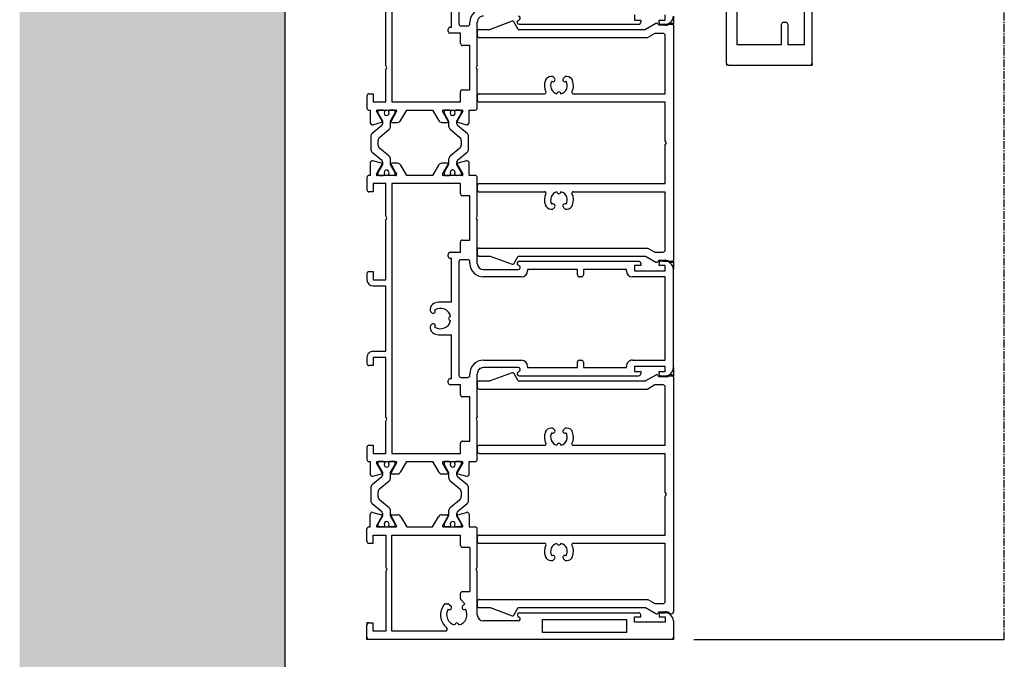
# Model space of a CAD drawing. Units: millimetres. Extents: x -3528 to 9097392, y 14550 to 35850.
# Drawn here: x 997 to 1238, y 15278 to 15435 of the extents above; entities that cross this region are included whole.
import ezdxf

# ---------------------------------------------------------------- set-up
doc = ezdxf.new("R2010")
doc.units = ezdxf.units.MM
doc.linetypes.add('MITTE2', pattern=[28.575, 19.05, -3.175, 3.175, -3.175])
doc.layers.add('SL_Bauanschluss', color=254, linetype='Continuous')
doc.layers.add('SL_cero', color=252, linetype='Continuous')
doc.layers.add('SL_Konstruktionslinie', color=173, linetype='Continuous', plot=False)

# ---------------------------------------------------------------- blocks, each defined once
blk = doc.blocks.new('5-210-05-x')
for p, q in [((-28.75, 0), (28.75, 0)), ((-28.75, -2), (-28.75, -3.5)), ((-12, -2), (-26.25, -2)), ((-12, -24.55), (-12, -2)), ((-10, -47.5), (-10, -2)), ((-0.52, -2), (-10, -2)), ((0, -1.7), (-0.52, -2)), ((0.52, -2), (0, -1.7)), ((10, -2), (0.52, -2)), ((10, -47.5), (10, -2)), ((12, -24.55), (12, -2)), ((26.25, -2), (12, -2)), ((28.75, -3.5), (28.75, -2)), ((-29.18, -4.33), (-27.75, -6.81)), ((-28.75, -3.5), (-29, -3.64)), ((-26.75, -2.5), (-26.75, -4.54)), ((-26.75, -4.54), (-25.75, -6.27)), ((25.75, -6.27), (26.75, -4.54)), ((26.75, -4.54), (26.75, -2.5)), ((27.75, -6.81), (29.18, -4.33)), ((29, -3.64), (28.75, -3.5)), ((-27.75, -38), (-27.75, -6.81)), ((-25.75, -47.5), (-25.75, -6.27)), ((25.75, -47.5), (25.75, -6.27)), ((27.75, -38), (27.75, -6.81)), ((-16.2, -26.07), (-16.2, -26.51)), ((-16.2, -26.51), (-15.8, -26.9)), ((15.8, -26.9), (16.2, -26.51)), ((16.2, -26.51), (16.2, -26.07)), ((-15.8, -29.1), (-16.2, -29.49)), ((-16.2, -29.49), (-16.2, -29.93)), ((16.2, -29.49), (15.8, -29.1)), ((16.2, -29.93), (16.2, -29.49)), ((-12, -47.5), (-12, -31.45)), ((12, -47.5), (12, -31.45)), ((-27.75, -38), (-29.6, -39.07)), ((29.6, -39.07), (27.75, -38)), ((-29.73, -39.43), (-27.75, -44.88)), ((27.75, -44.88), (29.73, -39.43)), ((-27.75, -47.5), (-27.75, -44.88)), ((27.75, -47.5), (27.75, -44.88)), ((-27.25, -48), (-26.25, -48)), ((-11.5, -48), (-10.5, -48)), ((10.5, -48), (11.5, -48)), ((26.25, -48), (27.25, -48))]:
    blk.add_line(p, q)
for centre, radius, start, end in [((-28.75, -0.5), 0.5, 90, 216.8699), ((28.75, -0.5), 0.5, 323.1301, 90), ((-30.75, -2), 2, 0, 36.8699), ((-26.25, -2.5), 0.5, 90, 180), ((26.25, -2.5), 0.5, 0, 90), ((30.75, -2), 2, 143.1301, 180), ((-28.75, -4.08), 0.5, 120, 210), ((28.75, -4.08), 0.5, 330, 60), ((-14.7, -26.07), 1.5, 109.9661, 180), ((-15.45, -26.55), 0.5, 225, 37.9953), ((-14, -28), 3.55, 63.7966, 109.9661), ((-14, -28), 2.05, 14.0095, 120.9905), ((-12.3, -24.55), 0.3, 243.7966, 0), ((12.3, -24.55), 0.3, 180, 296.2034), ((14, -28), 2.05, 59.0095, 165.9905), ((14, -28), 3.55, 70.0339, 116.2034), ((15.45, -26.55), 0.5, 142.0047, 315), ((14.7, -26.07), 1.5, 0, 70.0339), ((-14, -28), 2.05, 239.0095, 345.9905), ((-11.95, -28), 0.5, 97.0047, 262.9953), ((11.95, -28), 0.5, 277.0047, 82.9953), ((14, -28), 2.05, 194.0095, 300.9905), ((-14.7, -29.93), 1.5, 180, 250.0339), ((-15.45, -29.45), 0.5, 322.0047, 135), ((-14, -28), 3.55, 250.0339, 296.2034), ((-12.3, -31.45), 0.3, 0, 116.2034), ((12.3, -31.45), 0.3, 63.7966, 180), ((14, -28), 3.55, 243.7966, 289.9661), ((15.45, -29.45), 0.5, 45, 217.9953), ((14.7, -29.93), 1.5, 289.9661, 0), ((-29.45, -39.33), 0.3, 120, 200), ((29.45, -39.33), 0.3, 340, 60), ((-27.25, -47.5), 0.5, 180, 270), ((-26.25, -47.5), 0.5, 270, 0), ((-11.5, -47.5), 0.5, 180, 270), ((-10.5, -47.5), 0.5, 270, 0), ((10.5, -47.5), 0.5, 180, 270), ((11.5, -47.5), 0.5, 270, 0), ((26.25, -47.5), 0.5, 180, 270), ((27.25, -47.5), 0.5, 270, 0)]:
    blk.add_arc(centre, radius, start, end)
blk = doc.blocks.new('5-220-09-x')
for p, q in [((-26, 20.5), (-26, 18.9)), ((-22.5, 21), (-25.5, 21)), ((-22, 19), (-22, 20.5)), ((22, 20.5), (22, 19)), ((25.5, 21), (22.5, 21)), ((26, 20.5), (26, 18.9)), ((-27, 18.9), (-26, 18.9)), ((-27, 18.9), (-27, 17.6)), ((-26.88, 16.91), (-24, 9)), ((-22.5, 18.5), (-23.19, 18.5)), ((23.19, 18.5), (22.5, 18.5)), ((26.88, 16.91), (24, 9)), ((27, 18.9), (26, 18.9)), ((27, 17.6), (27, 18.9)), ((-24.6, 16.49), (-21.5, 7.98)), ((21.5, 7.98), (24.6, 16.49)), ((-24, 2), (-24, 9)), ((-21.5, 7.98), (-21.5, 4)), ((21.5, 4), (21.5, 7.98)), ((24, 9), (24, 2)), ((21.5, 4), (-21.5, 4)), ((-22, 0), (-18.02, 0)), ((-17.5, 0.3), (-18.02, 0)), ((-16.98, 0), (-17.5, 0.3)), ((-16.98, 0), (-12, 0)), ((-11, 1), (-11, 1.5)), ((11, 1.5), (-11, 1.5)), ((11, 1), (11, 1.5)), ((12, 0), (16.98, 0)), ((17.5, 0.3), (16.98, 0)), ((18.02, 0), (17.5, 0.3)), ((18.02, 0), (22, 0))]:
    blk.add_line(p, q)
for centre, radius, start, end in [((-25.5, 20.5), 0.5, 90, 180), ((-22.5, 20.5), 0.5, 0, 90), ((22.5, 20.5), 0.5, 90, 180), ((25.5, 20.5), 0.5, 0, 90), ((-25, 17.6), 2, 180, 200), ((-23.19, 17), 1.5, 90, 200), ((-22.5, 19), 0.5, 270, 0), ((22.5, 19), 0.5, 180, 270), ((23.19, 17), 1.5, 340, 90), ((25, 17.6), 2, 340, 0), ((-22, 2), 2, 180, 270), ((-12, 1), 1, 270, 0), ((12, 1), 1, 180, 270), ((22, 2), 2, 270, 0)]:
    blk.add_arc(centre, radius, start, end)
blk = doc.blocks.new('Cero_220_Glas_36mm')
for p, q in [((-19, 60), (-19, 1)), ((-11, 1), (-11, 60)), ((9, 60), (9, 1)), ((17, 1), (17, 60)), ((9, 11), (-11, 11)), ((9, 4), (-11, 4)), ((-11, 4), (9, 4)), ((-18, 0), (-19, 1)), ((-18, 0), (-12, 0)), ((-12, 0), (-11, 1)), ((-11, 1), (9, 1)), ((9, 1), (10, 0)), ((10, 0), (16, 0)), ((17, 1), (16, 0))]:
    blk.add_line(p, q)
blk = doc.blocks.new('25-0-1005-x_4-0')
for p, q in [((-1.79, -0.37), (-3.48, 0.41)), ((-2.94, 2.12), (1.2, 1.39)), ((2, 0), (0, 0)), ((0, 0), (0, -2.5)), ((1.2, 1.39), (2, 0)), ((-1.5, -3.44), (-1.5, -0.83)), ((-3.18, -3.74), (-2.09, -3.93)), ((0.75, -4.6), (-2.22, -10.45)), ((0, -2.5), (0.8, -2.5)), ((0.8, -2.5), (0.8, -4.39)), ((-2.19, -5.72), (-3.6, -5.06)), ((-3.32, -9.97), (-1.93, -6.35))]:
    blk.add_line(p, q)
for centre, radius, start, end in [((-3.1, 1.23), 0.9, 80, 245), ((-2, -0.83), 0.5, 0, 65), ((-3.3, -4.43), 0.7, 80, 245), ((-2, -3.44), 0.5, 260, 0), ((0.3, -4.39), 0.5, 334.3783, 0), ((-2.4, -6.17), 0.5, 339.0656, 65), ((-2.76, -10.19), 0.6, 159.0656, 334.3783)]:
    blk.add_arc(centre, radius, start, end)
blk = doc.blocks.new('5-220-10-x')
for p, q in [((-17, 0), (-24, 0)), ((17, 0), (24, 0)), ((-26, -21.79), (-26, -2)), ((-22.42, -2), (-24, -6.35)), ((-19.3, -2), (-22.42, -2)), ((-19.3, -9.5), (-19.3, -2)), ((-17.3, -9.5), (-17.3, -2)), ((-17.3, -2), (-16, -2)), ((-16, -2), (-16, -3.5)), ((-15, -3), (-15, -2)), ((15, -3), (15, -2)), ((17.3, -2), (16, -2)), ((16, -2), (16, -3.5)), ((17.3, -9.5), (17.3, -2)), ((19.3, -2), (22.42, -2)), ((19.3, -9.5), (19.3, -2)), ((22.42, -2), (24, -6.35)), ((26, -2), (26, -21.79)), ((-16, -3.5), (-15.5, -3.5)), ((16, -3.5), (15.5, -3.5)), ((-24, -6.35), (-24, -13)), ((24, -6.35), (24, -13)), ((-16, -9.5), (-17.3, -9.5)), ((-15.5, -8), (-16, -8)), ((-16, -8), (-16, -9.5)), ((-15, -16), (-15, -8.5)), ((15, -8.5), (15, -16)), ((15.5, -8), (16, -8)), ((16, -8), (16, -9.5)), ((16, -9.5), (17.3, -9.5)), ((-17, -11.5), (-17.3, -11.5)), ((-17, -11.5), (-17, -15.5)), ((17, -11.5), (17.3, -11.5)), ((17, -15.5), (17, -11.5)), ((-24, -13), (-22.5, -13)), ((-22, -13.5), (-22, -14.5)), ((22, -13.5), (22, -14.5)), ((24, -13), (22.5, -13)), ((-24, -15), (-24, -24)), ((-22.5, -15), (-24, -15)), ((-10.5, -16), (-15, -16)), ((-10, -17), (-10, -16.5)), ((10, -17), (10, -16.5)), ((10.5, -16), (15, -16)), ((22.5, -15), (24, -15)), ((24, -15), (24, -24)), ((-19, -17.5), (-19, -24)), ((-17, -19.2), (-17, -23.8)), ((-16.7, -19.03), (-14.61, -20.23)), ((-13.99, -20.28), (-12.39, -17.5)), ((-11.8, -17.93), (-13.01, -19.66)), ((-12.39, -17.5), (-10.98, -17.5)), ((-11.67, -20.35), (-10.53, -18.73)), ((-10.98, -17.5), (-10.5, -17.5)), ((-10.5, -17.5), (-10.98, -17.5)), ((10.5, -17.5), (-10.5, -17.5)), ((-9.71, -18.3), (-5.55, -18.3)), ((-2.75, -18.3), (2.75, -18.3)), ((5.55, -18.3), (9.71, -18.3)), ((10.98, -17.5), (10.5, -17.5)), ((10.98, -17.5), (10.5, -17.5)), ((10.53, -18.73), (11.67, -20.35)), ((12.39, -17.5), (10.98, -17.5)), ((13.01, -19.66), (11.8, -17.93)), ((13.99, -20.28), (12.39, -17.5)), ((16.7, -19.03), (14.61, -20.23)), ((17, -23.8), (17, -19.2)), ((19, -17.5), (19, -24)), ((-17, -19.68), (-17, -20.68)), ((-17, -19.68), (-17, -20.68)), ((-17, -20.68), (-17, -22.33)), ((-16.25, -19.38), (-16.7, -19.38)), ((-16.54, -20.98), (-16.7, -20.98)), ((-14.65, -20.3), (-16.25, -19.38)), ((-14.49, -20.3), (-14.65, -20.3)), ((-14.61, -20.23), (-14.49, -20.3)), ((-14.24, -20.3), (-14.49, -20.3)), ((-4.55, -19.3), (-4.55, -23.7)), ((-3.75, -23.7), (-3.75, -19.3)), ((3.75, -19.3), (3.75, -23.7)), ((4.55, -23.7), (4.55, -19.3)), ((13.99, -20.28), (13.99, -20.28)), ((14.49, -20.3), (14.24, -20.3)), ((14.61, -20.23), (14.49, -20.3)), ((14.65, -20.3), (14.49, -20.3)), ((16.25, -19.38), (14.65, -20.3)), ((16.7, -19.38), (16.25, -19.38)), ((16.7, -20.98), (16.54, -20.98)), ((17, -20.68), (17, -19.68)), ((17, -20.68), (17, -19.68)), ((-26.15, -22.15), (-29.85, -25.85)), ((-24, -24), (-19, -24)), ((-17, -22.33), (-17, -23.33)), ((-17, -22.33), (-17, -23.33)), ((-16.7, -22.02), (-16.54, -22.02)), ((-14.61, -22.77), (-16.7, -23.97)), ((-16.7, -23.62), (-16.25, -23.62)), ((-16.25, -23.62), (-14.65, -22.7)), ((-14.65, -22.7), (-14.49, -22.7)), ((-14.49, -22.7), (-14.61, -22.77)), ((-14.49, -22.7), (-14.24, -22.7)), ((-12.82, -24.75), (-13.99, -22.72)), ((-13.01, -23.34), (-11.8, -25.07)), ((-10.53, -24.27), (-11.67, -22.65)), ((11.67, -22.65), (10.53, -24.27)), ((11.8, -25.07), (13.01, -23.34)), ((12.82, -24.75), (13.99, -22.72)), ((13.99, -22.72), (13.99, -22.72)), ((14.24, -22.7), (14.49, -22.7)), ((14.49, -22.7), (14.61, -22.77)), ((14.49, -22.7), (14.65, -22.7)), ((14.61, -22.77), (16.7, -23.97)), ((14.65, -22.7), (16.25, -23.62)), ((16.25, -23.62), (16.7, -23.62)), ((16.54, -22.02), (16.7, -22.02)), ((17, -23.33), (17, -22.33)), ((17, -23.33), (17, -22.33)), ((24, -24), (19, -24)), ((26.15, -22.15), (29.85, -25.85)), ((-67, -26.5), (-67, -46.5)), ((-66.5, -26), (-30.21, -26)), ((-17.5, -26), (-26, -26)), ((-17, -25.5), (-13.25, -25.5)), ((-10.98, -25.5), (10.98, -25.5)), ((-5.55, -24.7), (-9.71, -24.7)), ((2.75, -24.7), (-2.75, -24.7)), ((9.71, -24.7), (5.55, -24.7)), ((17, -25.5), (13.25, -25.5)), ((17.5, -26), (26, -26)), ((66.5, -26), (30.21, -26)), ((67, -26.5), (67, -46.5)), ((-62, -39.5), (-62, -28.5)), ((-44.95, -28.5), (-62, -28.5)), ((-29, -28.5), (-41.05, -28.5)), ((-29, -28.5), (-29, -45)), ((-27, -27), (-27, -32)), ((27, -27), (27, -32)), ((29, -28.5), (41.05, -28.5)), ((29, -45), (29, -28.5)), ((44.95, -28.5), (62, -28.5)), ((62, -39.5), (62, -28.5)), ((-26, -32), (-27, -32)), ((-27, -33), (-27, -42.62)), ((26, -32), (27, -32)), ((27, -33), (27, -42.62)), ((-62, -39.5), (-57, -39.5)), ((-56.5, -40), (-56.5, -40.5)), ((56.5, -40), (56.5, -40.5)), ((62, -39.5), (57, -39.5)), ((-62, -45), (-62, -41)), ((-57, -41), (-62, -41)), ((-47.91, -42), (-49.5, -42)), ((-49.5, -43), (-48.5, -43)), ((-48.5, -45), (-48.5, -43)), ((-36.5, -42), (-38.09, -42)), ((-37.5, -45), (-37.5, -43)), ((-37.5, -43), (-36.5, -43)), ((-27, -42.62), (-27.4, -44.91)), ((27, -42.62), (27.4, -44.91)), ((36.5, -42), (38.09, -42)), ((37.5, -43), (36.5, -43)), ((37.5, -45), (37.5, -43)), ((47.91, -42), (49.5, -42)), ((49.5, -43), (48.5, -43)), ((48.5, -45), (48.5, -43)), ((57, -41), (62, -41)), ((62, -45), (62, -41)), ((-48.5, -45), (-62, -45)), ((-47, -45), (-47, -44)), ((-47, -44), (-46.44, -44)), ((-39, -45), (-47, -45)), ((-39.56, -44), (-39, -44)), ((-39, -45), (-39, -44)), ((-29, -45), (-37.5, -45)), ((-26.74, -45.47), (-26, -45.2)), ((-26, -46.13), (-26, -45.2)), ((26, -46.13), (26, -45.2)), ((26.74, -45.47), (26, -45.2)), ((29, -45), (37.5, -45)), ((39.56, -44), (39, -44)), ((39, -45), (39, -44)), ((39, -45), (47, -45)), ((47, -44), (46.44, -44)), ((47, -45), (47, -44)), ((48.5, -45), (62, -45)), ((-66.5, -47), (-26.79, -47)), ((-26, -46.13), (-26.36, -46.75)), ((26, -46.13), (26.36, -46.75)), ((66.5, -47), (26.79, -47))]:
    blk.add_line(p, q)
for centre, radius, start, end in [((-24, -2), 2, 90, 180), ((-17, -2), 2, 0, 90), ((17, -2), 2, 90, 180), ((24, -2), 2, 0, 90), ((-15.5, -3), 0.5, 270, 0), ((15.5, -3), 0.5, 180, 270), ((-17.3, -9.5), 2, 180, 270), ((-15.5, -8.5), 0.5, 0, 90), ((15.5, -8.5), 0.5, 90, 180), ((17.3, -9.5), 2, 270, 0), ((-22.5, -13.5), 0.5, 0, 90), ((22.5, -13.5), 0.5, 90, 180), ((-22.5, -14.5), 0.5, 270, 0), ((-17, -17.5), 2, 90, 180), ((-10.5, -16.5), 0.5, 0, 90), ((10.5, -16.5), 0.5, 90, 180), ((17, -17.5), 2, 0, 90), ((22.5, -14.5), 0.5, 180, 270), ((-16.8, -19.2), 0.2, 60, 180), ((-10.98, -18.5), 1, 90, 145), ((-9.71, -19.3), 1, 90, 145), ((-10.5, -17), 0.5, 270, 0), ((-5.55, -19.3), 1, 0, 90), ((-2.75, -19.3), 1, 90, 180), ((2.75, -19.3), 1, 0, 90), ((5.55, -19.3), 1, 90, 180), ((9.71, -19.3), 1, 35, 90), ((10.5, -17), 0.5, 180, 270), ((10.98, -18.5), 1, 35, 90), ((16.8, -19.2), 0.2, 0, 120), ((-16.7, -19.68), 0.3, 90, 180), ((-16.7, -20.68), 0.3, 180, 270), ((-16.25, -21.5), 0.6, 63.6271, 118.955), ((-16.25, -21.5), 0.6, 241.045, 63.6271), ((-14.24, -18.8), 1.5, 270, 279.5936), ((-14.24, -18.8), 1.5, 279.5936, 325), ((-10.03, -21.5), 2, 145, 215), ((10.03, -21.5), 2, 325, 35), ((14.24, -18.8), 1.5, 215, 260.4064), ((14.24, -18.8), 1.5, 260.4064, 270), ((16.25, -21.5), 0.6, 61.045, 243.6271), ((16.7, -19.68), 0.3, 0, 90), ((16.7, -20.68), 0.3, 270, 0), ((-26.5, -21.79), 0.5, 315, 0), ((-16.7, -22.33), 0.3, 90, 180), ((-16.7, -23.33), 0.3, 180, 270), ((-16.8, -23.8), 0.2, 180, 300), ((-14.24, -24.2), 1.5, 80.4064, 90), ((-14.24, -24.2), 1.5, 35, 80.4064), ((-5.55, -23.7), 1, 270, 0), ((-2.75, -23.7), 1, 180, 270), ((2.75, -23.7), 1, 270, 0), ((5.55, -23.7), 1, 180, 270), ((14.24, -24.2), 1.5, 99.5936, 145), ((14.24, -24.2), 1.5, 90, 99.5936), ((16.25, -21.5), 0.6, 243.6271, 298.955), ((16.7, -22.33), 0.3, 0, 90), ((16.7, -23.33), 0.3, 270, 0), ((16.8, -23.8), 0.2, 240, 0), ((26.5, -21.79), 0.5, 180, 225), ((-66.5, -26.5), 0.5, 90, 180), ((-30.21, -25.5), 0.5, 270, 315), ((-26, -27), 1, 90, 180), ((-17.5, -25.5), 0.5, 270, 0), ((-13.25, -25), 0.5, 270, 30), ((-10.98, -24.5), 1, 215, 270), ((-9.71, -23.7), 1, 215, 270), ((9.71, -23.7), 1, 270, 325), ((10.98, -24.5), 1, 270, 325), ((13.25, -25), 0.5, 150, 270), ((17.5, -25.5), 0.5, 180, 270), ((26, -27), 1, 0, 90), ((30.21, -25.5), 0.5, 225, 270), ((66.5, -26.5), 0.5, 0, 90), ((-43, -36), 7.75, 75.4074, 104.5926), ((43, -36), 7.75, 75.4074, 104.5926), ((-27, -32), 1, 270, 0), ((27, -32), 1, 180, 270), ((-57, -40), 0.5, 0, 90), ((-57, -40.5), 0.5, 270, 0), ((57, -40), 0.5, 90, 180), ((57, -40.5), 0.5, 180, 270), ((-49.5, -42.5), 0.5, 90, 270), ((-43, -36), 7.75, 230.732, 245.38), ((-46.44, -43.5), 0.5, 270, 65.38), ((-39.56, -43.5), 0.5, 114.62, 270), ((-43, -36), 7.75, 294.62, 309.268), ((-36.5, -42.5), 0.5, 270, 90), ((36.5, -42.5), 0.5, 90, 270), ((43, -36), 7.75, 230.732, 245.38), ((39.56, -43.5), 0.5, 270, 65.38), ((46.44, -43.5), 0.5, 114.62, 270), ((43, -36), 7.75, 294.62, 309.268), ((49.5, -42.5), 0.5, 270, 90), ((-26.91, -45), 0.5, 170, 290), ((26.91, -45), 0.5, 250, 10), ((-66.5, -46.5), 0.5, 180, 270), ((-26.79, -46.5), 0.5, 270, 330), ((26.79, -46.5), 0.5, 210, 270), ((66.5, -46.5), 0.5, 270, 0)]:
    blk.add_arc(centre, radius, start, end)
at = {"layer": 'SL_Konstruktionslinie'}
for p, q in [((-24, 0), (-26, 0)), ((-26, 0), (-26, -2)), ((-26, 0), (26, 0)), ((24, 0), (26, 0)), ((26, 0), (26, -2)), ((-66.5, -26), (-67, -26)), ((-67, -26.5), (-67, -26)), ((66.5, -26), (67, -26)), ((67, -26.5), (67, -26)), ((-67, -46.5), (-67, -47)), ((-66.5, -47), (-67, -47)), ((66.5, -47), (67, -47)), ((67, -46.5), (67, -47))]:
    blk.add_line(p, q, dxfattribs=at)
blk = doc.blocks.new('SL Cero_220_Schiebeflg_1-2-3_spuren_tasche_mit_griff_i_a_rahmen')
for centre, radius, start, end in [((12.48, 12.21), 7.66, 49.0686, 89.8463), ((8.04, 34.29), 27.94, 279.182, 289.7859), ((8.04, -36.29), 27.94, 70.2141, 80.818), ((12.48, -12.21), 7.66, 270.1537, 310.9314)]:
    blk.add_arc(centre, radius, start, end)
for name, p, rotation in [('5-220-10-x', (-17.5, 0), 90), ('Cero_220_Glas_36mm', (16.5, -1), 270), ('25-0-1005-x_4-0', (29.5, -22), 270.0000000000016)]:
    blk.add_blockref(name, p, dxfattribs=dict(rotation=rotation))
at = {"xscale": -1}
for name, p, rotation in [('5-220-09-x', (8.5, 0), 270), ('25-0-1005-x_4-0', (29.5, 22), 269.9999999999994)]:
    blk.add_blockref(name, p, dxfattribs=dict(at, rotation=rotation))
blk = doc.blocks.new('5-220-03-x')
for p, q in [((176.5, 75), (152.5, 75)), ((238.5, 75), (242.5, 75)), ((91.5, 73), (90.2, 73)), ((91.5, 71.5), (91.5, 73)), ((92.5, 72), (92.5, 73)), ((150.5, 73), (150.5, 72)), ((152.8, 73), (151.5, 73)), ((151.5, 73), (151.5, 71.5)), ((152.8, 65.5), (152.8, 73)), ((174.7, 73), (154.3, 73)), ((154.3, 73), (154.3, 65)), ((174.7, 65), (174.7, 73)), ((177.5, 73), (176.2, 73)), ((176.2, 73), (176.2, 65.5)), ((177.5, 71.5), (177.5, 73)), ((178.5, 72), (178.5, 73)), ((236.5, 72), (236.5, 73)), ((237.5, 73), (238.8, 73)), ((237.5, 71.5), (237.5, 73)), ((238.8, 73), (238.8, 65.5)), ((243, 74.5), (243, 0.5)), ((92, 71.5), (91.5, 71.5)), ((151.5, 71.5), (151, 71.5)), ((178, 71.5), (177.5, 71.5)), ((237, 71.5), (237.5, 71.5)), ((90.2, 65.5), (91.5, 65.5)), ((91.5, 65.5), (91.5, 67)), ((91.5, 67), (92, 67)), ((92.5, 37.27), (92.5, 66.5)), ((150.5, 37.27), (150.5, 66.5)), ((151, 67), (151.5, 67)), ((151.5, 67), (151.5, 65.5)), ((151.5, 65.5), (152.8, 65.5)), ((176.2, 65.5), (177.5, 65.5)), ((177.5, 65.5), (177.5, 67)), ((177.5, 67), (178, 67)), ((178.5, 37.27), (178.5, 66.5)), ((236.5, 37.3), (236.5, 66.5)), ((237.5, 67), (237, 67)), ((237.5, 65.5), (237.5, 67)), ((238.8, 65.5), (237.5, 65.5)), ((152.8, 63.5), (152.5, 63.5)), ((152.5, 63.5), (152.5, 53)), ((176.5, 63.5), (176.2, 63.5)), ((176.5, 53), (176.5, 63.5)), ((238.15, 63.5), (241.35, 63.5)), ((238.15, 43), (238.15, 63.5)), ((241.35, 63.5), (241.35, 43)), ((152.5, 53), (153.8, 53)), ((153.8, 51.5), (152.5, 51.5)), ((152.5, 51.5), (152.5, 39.3)), ((154.3, 52.5), (154.3, 52)), ((174.7, 52), (174.7, 52.5)), ((175.2, 53), (176.5, 53)), ((176.5, 51.5), (175.2, 51.5)), ((176.5, 39.3), (176.5, 51.5)), ((241.35, 43), (238.15, 43)), ((152.5, 39.3), (152.8, 39.3)), ((176.2, 39.3), (176.5, 39.3)), ((91.57, 37.02), (91.43, 37.25)), ((151.57, 37.25), (151.43, 37.02)), ((152.5, 28.5), (152.5, 37)), ((154.3, 37.8), (154.3, 28.5)), ((174.7, 28.5), (174.7, 37.8)), ((176.5, 37), (176.5, 28.5)), ((177.57, 37.02), (177.43, 37.25)), ((237.43, 37.05), (237.57, 37.28)), ((238.5, 37.03), (238.5, 28.5)), ((102.58, 27), (92, 27)), ((102.58, 27), (103.1, 26.7)), ((103.1, 26.7), (103.62, 27)), ((113, 27), (103.62, 27)), ((139.38, 27), (130, 27)), ((139.38, 27), (139.9, 26.7)), ((139.9, 26.7), (140.42, 27)), ((151, 27), (140.42, 27)), ((188.58, 27), (178, 27)), ((188.58, 27), (189.1, 26.7)), ((189.1, 26.7), (189.62, 27)), ((199, 27), (189.62, 27)), ((225.38, 27), (216, 27)), ((225.9, 26.7), (225.38, 27)), ((226.42, 27), (225.9, 26.7)), ((237, 27), (226.42, 27)), ((92.4, 25.2), (92, 25.2)), ((92.9, 23), (92.9, 24.7)), ((108.5, 25.2), (97.7, 25.2)), ((97.7, 25.2), (97.7, 23.4)), ((108.5, 23.4), (108.5, 25.2)), ((113.5, 25), (113.5, 26.5)), ((116.59, 25), (113.5, 25)), ((116.49, 22.21), (117.07, 24.37)), ((119.2, 24.52), (117.23, 22.18)), ((123.03, 24.88), (119.96, 24.88)), ((125.76, 22.18), (123.8, 24.52)), ((125.93, 24.37), (126.51, 22.21)), ((129.5, 25), (126.41, 25)), ((129.5, 26.5), (129.5, 25)), ((145.3, 25.2), (134.5, 25.2)), ((134.5, 25.2), (134.5, 23.4)), ((145.3, 23.4), (145.3, 25.2)), ((150.1, 24.7), (150.1, 23)), ((151, 25.2), (150.6, 25.2)), ((178.4, 25.2), (178, 25.2)), ((178.9, 23), (178.9, 24.7)), ((194.5, 25.2), (183.7, 25.2)), ((183.7, 25.2), (183.7, 23.4)), ((194.5, 23.4), (194.5, 25.2)), ((199.5, 25), (199.5, 26.5)), ((202.59, 25), (199.5, 25)), ((202.49, 22.21), (203.07, 24.37)), ((205.2, 24.52), (203.23, 22.18)), ((209.03, 24.88), (205.96, 24.88)), ((211.76, 22.18), (209.8, 24.52)), ((212.51, 22.21), (211.93, 24.37)), ((212.41, 25), (215.5, 25)), ((215.5, 25), (215.5, 26.5)), ((220.5, 25.2), (231.3, 25.2)), ((220.5, 25.2), (220.5, 23.4)), ((231.3, 23.4), (231.3, 25.2)), ((64.6, 22.5), (92.4, 22.5)), ((97.2, 22.9), (94.7, 22.9)), ((94.7, 22.9), (94.7, 20.4)), ((111.5, 22.9), (109, 22.9)), ((111.5, 6.1), (111.5, 22.9)), ((113.5, 18.7), (113.5, 23.3)), ((113.5, 22.92), (113.5, 21.83)), ((113.5, 21.83), (113.5, 22.92)), ((114.25, 23.12), (113.7, 23.12)), ((113.8, 23.47), (116.2, 22.09)), ((116.2, 22), (114.25, 23.12)), ((116.85, 22), (116.2, 22)), ((118.19, 20.36), (120.17, 22.72)), ((120.93, 23.08), (122.06, 23.08)), ((122.83, 22.72), (124.81, 20.36)), ((126.8, 22), (126.14, 22)), ((126.8, 22.09), (129.2, 23.47)), ((128.75, 23.12), (126.8, 22)), ((129.3, 23.12), (128.75, 23.12)), ((129.5, 23.3), (129.5, 18.7)), ((129.5, 22.92), (129.5, 21.83)), ((134, 22.9), (131.5, 22.9)), ((131.5, 22.9), (131.5, 6.1)), ((148.3, 22.9), (145.8, 22.9)), ((148.3, 20.4), (148.3, 22.9)), ((150.6, 22.5), (178.4, 22.5)), ((183.2, 22.9), (180.7, 22.9)), ((180.7, 22.9), (180.7, 20.4)), ((197.5, 22.9), (195, 22.9)), ((197.5, 6.1), (197.5, 22.9)), ((199.5, 18.7), (199.5, 23.3)), ((199.5, 22.92), (199.5, 21.83)), ((199.5, 21.83), (199.5, 22.92)), ((200.25, 23.12), (199.7, 23.12)), ((199.8, 23.47), (202.2, 22.09)), ((202.2, 22), (200.25, 23.12)), ((202.85, 22), (202.2, 22)), ((204.19, 20.36), (206.17, 22.72)), ((206.93, 23.08), (208.06, 23.08)), ((208.83, 22.72), (210.81, 20.36)), ((212.8, 22), (212.14, 22)), ((215.2, 23.47), (212.8, 22.09)), ((214.75, 23.12), (212.8, 22)), ((215.3, 23.12), (214.75, 23.12)), ((215.5, 18.7), (215.5, 23.3)), ((215.5, 22.92), (215.5, 21.83)), ((220, 22.9), (217.5, 22.9)), ((217.5, 6.1), (217.5, 22.9)), ((233, 22.9), (231.8, 22.9)), ((234.3, 23.99), (233.35, 23.05)), ((234.88, 23.41), (234.3, 23.99)), ((93.2, 20.7), (82.5, 20.7)), ((93.2, 20.4), (93.2, 20.7)), ((94.2, 19.9), (93.7, 19.9)), ((113.5, 20.17), (113.5, 19.08)), ((113.5, 19.08), (113.5, 20.17)), ((113.96, 21.52), (113.8, 21.52)), ((113.8, 20.47), (113.96, 20.47)), ((116.2, 19.91), (113.8, 18.53)), ((114.25, 18.88), (116.2, 20)), ((116.2, 20), (116.22, 20)), ((116.22, 20), (116.37, 20)), ((116.37, 20), (117.42, 20)), ((116.5, 18.35), (116.5, 19.74)), ((125.57, 20), (126.62, 20)), ((126.5, 19.74), (126.5, 18.35)), ((126.62, 20), (126.77, 20)), ((126.77, 20), (126.8, 20)), ((126.8, 20), (128.75, 18.88)), ((129.2, 18.53), (126.8, 19.91)), ((129.2, 21.52), (129.04, 21.52)), ((129.04, 20.47), (129.2, 20.47)), ((129.5, 19.08), (129.5, 20.17)), ((129.5, 20.17), (129.5, 19.08)), ((149.3, 19.9), (148.8, 19.9)), ((160.5, 20.7), (149.8, 20.7)), ((149.8, 20.7), (149.8, 20.4)), ((160.5, 20.7), (160.5, 18)), ((179.2, 20.7), (168.5, 20.7)), ((168.5, 18), (168.5, 20.7)), ((179.2, 20.4), (179.2, 20.7)), ((180.2, 19.9), (179.7, 19.9)), ((199.5, 20.17), (199.5, 19.08)), ((199.5, 19.08), (199.5, 20.17)), ((199.96, 21.52), (199.8, 21.52)), ((199.8, 20.47), (199.96, 20.47)), ((202.2, 19.91), (199.8, 18.53)), ((200.25, 18.88), (202.2, 20)), ((202.2, 20), (202.22, 20)), ((202.22, 20), (202.37, 20)), ((202.37, 20), (203.42, 20)), ((202.5, 18.35), (202.5, 19.74)), ((211.57, 20), (212.62, 20)), ((212.5, 18.35), (212.5, 19.74)), ((212.62, 20), (212.77, 20)), ((212.77, 20), (212.8, 20)), ((212.8, 20), (214.75, 18.88)), ((212.8, 19.91), (215.2, 18.53)), ((215.2, 21.52), (215.04, 21.52)), ((215.04, 20.47), (215.2, 20.47)), ((215.5, 19.08), (215.5, 20.17)), ((215.5, 20.17), (215.5, 19.08)), ((234.3, 19.28), (234.3, 19.8)), ((234.45, 20.15), (234.88, 20.59)), ((113.5, 16.04), (116, 17.49)), ((113.7, 18.88), (114.25, 18.88)), ((127, 17.49), (129.5, 16.04)), ((128.75, 18.88), (129.3, 18.88)), ((199.5, 16.04), (202, 17.49)), ((199.7, 18.88), (200.25, 18.88)), ((215.5, 16.04), (213, 17.49)), ((214.75, 18.88), (215.3, 18.88)), ((241, 19.17), (241, 6.1)), ((113.5, 9.76), (113.5, 16.04)), ((129.5, 16.04), (129.5, 9.76)), ((162.21, 15.5), (162.5, 15.5)), ((162.85, 15.65), (163.09, 15.88)), ((165.91, 15.88), (166.15, 15.65)), ((166.5, 15.5), (166.79, 15.5)), ((199.5, 9.76), (199.5, 16.04)), ((215.5, 9.76), (215.5, 16.04)), ((116, 8.31), (113.5, 9.76)), ((129.5, 9.76), (127, 8.31)), ((202, 8.31), (199.5, 9.76)), ((213, 8.31), (215.5, 9.76)), ((113.8, 7.27), (116.2, 5.89)), ((116.5, 6.06), (116.5, 7.45)), ((126.5, 7.45), (126.5, 6.06)), ((128.74, 7.01), (129.2, 7.27)), ((199.8, 7.27), (202.2, 5.89)), ((202.5, 6.06), (202.5, 7.45)), ((212.5, 6.06), (212.5, 7.45)), ((215.2, 7.27), (212.8, 5.89)), ((45.5, 6.1), (111.5, 6.1)), ((103.1, 4.9), (102.58, 4.6)), ((103.62, 4.6), (103.1, 4.9)), ((113.5, 2.5), (113.5, 7.1)), ((113.5, 6.72), (113.5, 5.62)), ((113.5, 5.62), (113.5, 6.72)), ((114.25, 6.92), (113.7, 6.92)), ((113.96, 5.33), (113.8, 5.33)), ((116.2, 5.8), (114.25, 6.92)), ((116.23, 5.8), (116.2, 5.8)), ((116.37, 5.8), (116.23, 5.8)), ((117.42, 5.8), (116.37, 5.8)), ((120.17, 3.08), (118.19, 5.44)), ((124.81, 5.44), (122.83, 3.08)), ((126.63, 5.8), (125.58, 5.8)), ((126.77, 5.8), (126.63, 5.8)), ((126.8, 5.8), (126.77, 5.8)), ((126.8, 5.89), (128.74, 7.01)), ((128.75, 6.92), (126.8, 5.8)), ((129.3, 6.92), (128.75, 6.92)), ((129.2, 5.33), (129.04, 5.33)), ((129.5, 7.1), (129.5, 2.5)), ((129.5, 6.72), (129.5, 5.62)), ((131.5, 6.1), (197.5, 6.1)), ((139.9, 4.9), (139.38, 4.6)), ((140.42, 4.6), (139.9, 4.9)), ((189.1, 4.9), (188.58, 4.6)), ((189.62, 4.6), (189.1, 4.9)), ((199.5, 2.5), (199.5, 7.1)), ((199.5, 6.72), (199.5, 5.62)), ((199.5, 5.62), (199.5, 6.72)), ((200.25, 6.92), (199.7, 6.92)), ((199.96, 5.33), (199.8, 5.33)), ((202.2, 5.8), (200.25, 6.92)), ((202.23, 5.8), (202.2, 5.8)), ((202.37, 5.8), (202.23, 5.8)), ((203.42, 5.8), (202.37, 5.8)), ((206.17, 3.08), (204.19, 5.44)), ((210.81, 5.44), (208.83, 3.08)), ((212.63, 5.8), (211.58, 5.8)), ((212.77, 5.8), (212.63, 5.8)), ((212.8, 5.8), (212.77, 5.8)), ((214.75, 6.92), (212.8, 5.8)), ((215.3, 6.92), (214.75, 6.92)), ((215.2, 5.33), (215.04, 5.33)), ((215.5, 2.5), (215.5, 7.1)), ((215.5, 6.72), (215.5, 5.62)), ((241, 6.1), (217.5, 6.1)), ((225.38, 4.6), (225.9, 4.9)), ((225.9, 4.9), (226.42, 4.6)), ((102.58, 4.6), (88, 4.6)), ((111.5, 4.6), (103.62, 4.6)), ((111.5, 1.5), (111.5, 4.6)), ((113.5, 3.97), (113.5, 2.88)), ((113.5, 2.88), (113.5, 3.97)), ((113.7, 2.67), (114.25, 2.67)), ((113.8, 4.28), (113.96, 4.28)), ((116.2, 3.71), (113.8, 2.33)), ((114.25, 2.67), (116.2, 3.8)), ((116.2, 3.8), (116.85, 3.8)), ((117.07, 1.43), (116.49, 3.59)), ((117.24, 3.62), (119.2, 1.28)), ((122.06, 2.72), (120.94, 2.72)), ((123.8, 1.28), (125.76, 3.62)), ((126.51, 3.59), (125.93, 1.43)), ((126.15, 3.8), (126.8, 3.8)), ((126.8, 3.8), (128.75, 2.67)), ((129.2, 2.33), (126.8, 3.71)), ((128.75, 2.67), (129.3, 2.67)), ((129.04, 4.28), (129.2, 4.28)), ((129.5, 2.88), (129.5, 3.97)), ((129.5, 3.97), (129.5, 2.88)), ((139.38, 4.6), (131.5, 4.6)), ((131.5, 4.6), (131.5, 1.5)), ((155, 4.6), (140.42, 4.6)), ((155, 1.5), (155, 4.6)), ((172.5, 4.6), (156.5, 4.6)), ((156.5, 1.5), (156.5, 4.6)), ((172.5, 1.5), (172.5, 4.6)), ((188.58, 4.6), (174, 4.6)), ((174, 4.6), (174, 1.5)), ((197.5, 4.6), (189.62, 4.6)), ((197.5, 1.5), (197.5, 4.6)), ((199.5, 3.97), (199.5, 2.88)), ((199.5, 2.88), (199.5, 3.97)), ((199.7, 2.67), (200.25, 2.67)), ((199.8, 4.28), (199.96, 4.28)), ((202.2, 3.71), (199.8, 2.33)), ((200.25, 2.67), (202.2, 3.8)), ((202.2, 3.8), (202.85, 3.8)), ((203.07, 1.43), (202.49, 3.59)), ((203.24, 3.62), (205.2, 1.28)), ((208.06, 2.72), (206.94, 2.72)), ((209.8, 1.28), (211.76, 3.62)), ((211.93, 1.43), (212.51, 3.59)), ((212.15, 3.8), (212.8, 3.8)), ((212.8, 3.8), (214.75, 2.67)), ((212.8, 3.71), (215.2, 2.33)), ((214.75, 2.67), (215.3, 2.67)), ((215.04, 4.28), (215.2, 4.28)), ((215.5, 2.88), (215.5, 3.97)), ((215.5, 3.97), (215.5, 2.88)), ((217.5, 4.6), (225.38, 4.6)), ((217.5, 1.5), (217.5, 4.6)), ((226.42, 4.6), (241, 4.6)), ((241, 4.6), (241, 1.5)), ((109.5, 0.5), (109.5, 1.5)), ((109.5, 1.5), (111.5, 1.5)), ((110, 0), (113, 0)), ((113.5, 0.8), (116.59, 0.8)), ((113.5, 0.5), (113.5, 0.8)), ((119.97, 0.92), (123.03, 0.92)), ((126.41, 0.8), (129.5, 0.8)), ((129.5, 0.8), (129.5, 0.5)), ((130, 0), (133, 0)), ((131.5, 1.5), (133.5, 1.5)), ((133.5, 1.5), (133.5, 0.5)), ((153, 0.5), (153, 1.5)), ((153, 1.5), (155, 1.5)), ((153.5, 0), (155, 0)), ((174, 1.5), (176, 1.5)), ((174, 0), (175.5, 0)), ((176, 1.5), (176, 0.5)), ((195.5, 0.5), (195.5, 1.5)), ((195.5, 1.5), (197.5, 1.5)), ((196, 0), (199, 0)), ((199.5, 0.8), (202.59, 0.8)), ((199.5, 0.5), (199.5, 0.8)), ((205.97, 0.92), (209.03, 0.92)), ((215.5, 0.8), (212.41, 0.8)), ((215.5, 0.5), (215.5, 0.8)), ((219, 0), (216, 0)), ((219.5, 1.5), (217.5, 1.5)), ((219.5, 0.5), (219.5, 1.5)), ((239, 0.5), (239, 1.5)), ((241, 1.5), (239, 1.5)), ((242.5, 0), (239.5, 0))]:
    blk.add_line(p, q)
for centre, radius, start, end in [((90.5, 73), 2, 0, 90), ((152.5, 73), 2, 90, 180), ((176.5, 73), 2, 0, 90), ((238.5, 73), 2, 90, 180), ((242.5, 74.5), 0.5, 0, 90), ((92, 72), 0.5, 270, 0), ((151, 72), 0.5, 180, 270), ((178, 72), 0.5, 270, 0), ((237, 72), 0.5, 180, 270), ((92, 66.5), 0.5, 0, 90), ((151, 66.5), 0.5, 90, 180), ((178, 66.5), 0.5, 0, 90), ((237, 66.5), 0.5, 90, 180), ((152.8, 65), 1.5, 270, 0), ((176.2, 65), 1.5, 180, 270), ((153.8, 52.5), 0.5, 0, 90), ((153.8, 52), 0.5, 270, 0), ((175.2, 52.5), 0.5, 90, 180), ((175.2, 52), 0.5, 180, 270), ((152.8, 37.8), 1.5, 0, 90), ((176.2, 37.8), 1.5, 90, 180), ((91, 37), 0.5, 30, 180), ((92, 37.27), 0.5, 210, 0), ((151, 37.27), 0.5, 180, 330), ((152, 37), 0.5, 0, 150), ((177, 37), 0.5, 30, 180), ((178, 37.27), 0.5, 210, 0), ((237, 37.3), 0.5, 180, 330), ((238, 37.03), 0.5, 0, 150), ((92, 28.5), 3.3, 180, 270), ((92, 28.5), 1.5, 180, 270), ((113, 26.5), 0.5, 0, 90), ((130, 26.5), 0.5, 90, 180), ((151, 28.5), 1.5, 270, 0), ((151, 28.5), 3.3, 270, 0), ((178, 28.5), 3.3, 180, 270), ((178, 28.5), 1.5, 180, 270), ((199, 26.5), 0.5, 0, 90), ((216, 26.5), 0.5, 90, 180), ((237, 28.5), 1.5, 270, 0), ((92.4, 24.7), 0.5, 0, 90), ((116.59, 24.5), 0.5, 345, 90), ((119.96, 23.88), 1, 90, 140), ((123.03, 23.88), 1, 40, 90), ((126.41, 24.5), 0.5, 90, 195), ((150.6, 24.7), 0.5, 90, 180), ((178.4, 24.7), 0.5, 0, 90), ((202.59, 24.5), 0.5, 345, 90), ((205.96, 23.88), 1, 90, 140), ((209.03, 23.88), 1, 40, 90), ((212.41, 24.5), 0.5, 90, 195), ((237, 22), 2.5, 11.4783, 123.5217), ((92.4, 23), 0.5, 270, 0), ((97.2, 23.4), 0.5, 270, 0), ((109, 23.4), 0.5, 180, 270), ((113.7, 23.3), 0.2, 60, 180), ((113.7, 22.92), 0.2, 90, 180), ((113.8, 21.83), 0.3, 180, 270), ((116.3, 22.26), 0.2, 240, 345), ((116.85, 22.5), 0.5, 270, 320), ((120.93, 22.08), 1, 90, 140), ((122.06, 22.08), 1, 40, 90), ((126.14, 22.5), 0.5, 220, 270), ((126.7, 22.26), 0.2, 195, 300), ((129.3, 23.3), 0.2, 0, 120), ((129.2, 21.83), 0.3, 270, 0), ((129.3, 22.92), 0.2, 0, 90), ((134, 23.4), 0.5, 270, 0), ((145.8, 23.4), 0.5, 180, 270), ((150.6, 23), 0.5, 180, 270), ((178.4, 23), 0.5, 270, 0), ((183.2, 23.4), 0.5, 270, 0), ((195, 23.4), 0.5, 180, 270), ((199.7, 23.3), 0.2, 60, 180), ((199.7, 22.92), 0.2, 90, 180), ((199.8, 21.83), 0.3, 180, 270), ((202.3, 22.26), 0.2, 240, 345), ((202.85, 22.5), 0.5, 270, 320), ((206.93, 22.08), 1, 90, 140), ((208.06, 22.08), 1, 40, 90), ((212.14, 22.5), 0.5, 220, 270), ((212.7, 22.26), 0.2, 195, 300), ((215.3, 23.3), 0.2, 0, 120), ((215.2, 21.83), 0.3, 270, 0), ((215.3, 22.92), 0.2, 0, 90), ((220, 23.4), 0.5, 270, 0), ((231.8, 23.4), 0.5, 180, 270), ((233, 23.4), 0.5, 270, 315), ((235.23, 23.77), 0.5, 225, 39.2608), ((239.5, 22), 0.5, 95.7392, 264.2608), ((93.7, 20.4), 0.5, 180, 270), ((94.2, 20.4), 0.5, 270, 0), ((113.8, 20.17), 0.3, 90, 180), ((114.25, 21), 0.6, 62.6752, 118.955), ((114.25, 21), 0.6, 241.045, 62.6752), ((116.3, 19.74), 0.2, 111.6954, 118.8025), ((116.3, 19.74), 0.2, 118.8025, 120), ((116.3, 19.74), 0.2, 68.3045, 111.6954), ((116.3, 19.74), 0.2, 0, 68.3045), ((117.42, 21), 1, 270, 320), ((125.57, 21), 1, 220, 270), ((126.7, 19.74), 0.2, 111.6955, 180), ((126.7, 19.74), 0.2, 68.3046, 111.6955), ((126.7, 19.74), 0.2, 61.1975, 68.3046), ((126.7, 19.74), 0.2, 60, 61.1975), ((128.75, 21), 0.6, 61.045, 242.6752), ((128.75, 21), 0.6, 242.6752, 298.955), ((129.2, 20.17), 0.3, 0, 90), ((148.8, 20.4), 0.5, 180, 270), ((149.3, 20.4), 0.5, 270, 0), ((164.5, 18), 2.5, 101.4783, 213.5217), ((164.5, 20.5), 0.5, 185.7392, 354.2608), ((164.5, 18), 2.5, 326.4783, 78.5217), ((179.7, 20.4), 0.5, 180, 270), ((180.2, 20.4), 0.5, 270, 0), ((199.8, 20.17), 0.3, 90, 180), ((200.25, 21), 0.6, 62.6752, 118.955), ((200.25, 21), 0.6, 241.045, 62.6752), ((202.3, 19.74), 0.2, 111.6954, 118.8025), ((202.3, 19.74), 0.2, 118.8025, 120), ((202.3, 19.74), 0.2, 68.3045, 111.6954), ((202.3, 19.74), 0.2, 0, 68.3045), ((203.42, 21), 1, 270, 320), ((211.57, 21), 1, 220, 270), ((212.7, 19.74), 0.2, 111.4001, 180), ((212.7, 19.74), 0.2, 68.308, 111.4001), ((212.7, 19.74), 0.2, 61.2132, 68.308), ((212.7, 19.74), 0.2, 60, 61.2132), ((214.75, 21), 0.6, 61.045, 242.6752), ((214.75, 21), 0.6, 242.6752, 298.955), ((215.2, 20.17), 0.3, 0, 90), ((234.8, 19.8), 0.5, 135, 180), ((237, 22), 4, 231.0552, 321.0576), ((235.23, 20.23), 0.5, 320.7392, 135), ((237, 22), 2.5, 236.4783, 348.5217), ((240.5, 19.17), 0.5, 0, 141.0576), ((113.7, 19.08), 0.2, 180, 270), ((113.7, 18.7), 0.2, 180, 300), ((115.5, 18.35), 1, 300, 0), ((127.5, 18.35), 1, 180, 240), ((129.3, 18.7), 0.2, 240, 0), ((129.3, 19.08), 0.2, 270, 0), ((164.5, 18), 4, 180, 203.5782), ((164.5, 18), 4, 336.4218, 0), ((199.7, 19.08), 0.2, 180, 270), ((199.7, 18.7), 0.2, 180, 300), ((201.5, 18.35), 1, 300, 0), ((213.5, 18.35), 1, 180, 240), ((215.3, 18.7), 0.2, 240, 0), ((215.3, 19.08), 0.2, 270, 0), ((234.8, 19.28), 0.5, 180, 231.0552), ((162.21, 17), 1.5, 203.5782, 270), ((162.73, 16.23), 0.5, 315, 129.2608), ((162.5, 16), 0.5, 270, 315), ((166.27, 16.23), 0.5, 50.7392, 225), ((166.5, 16), 0.5, 225, 270), ((166.79, 17), 1.5, 270, 336.4218), ((113.7, 7.1), 0.2, 60, 180), ((115.5, 7.45), 1, 0, 60), ((127.5, 7.45), 1, 120, 180), ((129.3, 7.1), 0.2, 0, 120), ((199.7, 7.1), 0.2, 60, 180), ((201.5, 7.45), 1, 0, 60), ((213.5, 7.45), 1, 120, 180), ((215.3, 7.1), 0.2, 0, 120), ((113.7, 6.72), 0.2, 90, 180), ((113.8, 5.62), 0.3, 180, 270), ((114.25, 4.8), 0.6, 62.6752, 118.955), ((114.25, 4.8), 0.6, 241.045, 62.6752), ((116.3, 6.06), 0.2, 240, 241.1975), ((116.3, 6.06), 0.2, 241.1975, 248.3046), ((116.3, 6.06), 0.2, 248.3046, 291.6955), ((116.3, 6.06), 0.2, 291.6955, 0), ((117.42, 4.8), 1, 40, 90), ((125.58, 4.8), 1, 90, 140), ((126.7, 6.06), 0.2, 180, 248.3045), ((126.7, 6.06), 0.2, 248.3045, 291.6954), ((126.7, 6.06), 0.2, 291.6954, 298.8025), ((126.7, 6.06), 0.2, 298.8025, 300), ((128.75, 4.8), 0.6, 61.045, 242.6752), ((129.2, 5.62), 0.3, 270, 0), ((129.3, 6.72), 0.2, 0, 90), ((199.7, 6.72), 0.2, 90, 180), ((199.8, 5.62), 0.3, 180, 270), ((200.25, 4.8), 0.6, 62.6752, 118.955), ((200.25, 4.8), 0.6, 241.045, 62.6752), ((202.3, 6.06), 0.2, 240, 241.1975), ((202.3, 6.06), 0.2, 241.1975, 248.3046), ((202.3, 6.06), 0.2, 248.3046, 291.6955), ((202.3, 6.06), 0.2, 291.6955, 0), ((203.42, 4.8), 1, 40, 90), ((211.58, 4.8), 1, 90, 140), ((212.7, 6.06), 0.2, 180, 248.5999), ((212.7, 6.06), 0.2, 248.5999, 291.692), ((212.7, 6.06), 0.2, 291.692, 298.7868), ((212.7, 6.06), 0.2, 298.7868, 300), ((214.75, 4.8), 0.6, 61.045, 242.6752), ((215.2, 5.62), 0.3, 270, 0), ((215.3, 6.72), 0.2, 0, 90), ((113.8, 3.97), 0.3, 90, 180), ((113.7, 2.88), 0.2, 180, 270), ((113.7, 2.5), 0.2, 180, 300), ((116.3, 3.54), 0.2, 15, 120), ((116.85, 3.3), 0.5, 40, 90), ((120.94, 3.72), 1, 220, 270), ((122.06, 3.72), 1, 270, 320), ((126.15, 3.3), 0.5, 90, 140), ((126.7, 3.54), 0.2, 60, 165), ((128.75, 4.8), 0.6, 242.6752, 298.955), ((129.2, 3.97), 0.3, 0, 90), ((129.3, 2.5), 0.2, 240, 0), ((129.3, 2.88), 0.2, 270, 0), ((199.8, 3.97), 0.3, 90, 180), ((199.7, 2.88), 0.2, 180, 270), ((199.7, 2.5), 0.2, 180, 300), ((202.3, 3.54), 0.2, 15, 120), ((202.85, 3.3), 0.5, 40, 90), ((206.94, 3.72), 1, 220, 270), ((208.06, 3.72), 1, 270, 320), ((212.15, 3.3), 0.5, 90, 140), ((212.7, 3.54), 0.2, 60, 165), ((214.75, 4.8), 0.6, 242.6752, 298.955), ((215.2, 3.97), 0.3, 0, 90), ((215.3, 2.5), 0.2, 240, 0), ((215.3, 2.88), 0.2, 270, 0), ((110, 0.5), 0.5, 180, 270), ((113, 0.5), 0.5, 270, 0), ((116.59, 1.3), 0.5, 270, 15), ((119.97, 1.92), 1, 220, 270), ((123.03, 1.92), 1, 270, 320), ((126.41, 1.3), 0.5, 165, 270), ((130, 0.5), 0.5, 180, 270), ((133, 0.5), 0.5, 270, 0), ((153.5, 0.5), 0.5, 180, 270), ((155, 1.5), 1.5, 270, 0), ((174, 1.5), 1.5, 180, 270), ((175.5, 0.5), 0.5, 270, 0), ((196, 0.5), 0.5, 180, 270), ((199, 0.5), 0.5, 270, 0), ((202.59, 1.3), 0.5, 270, 15), ((205.97, 1.92), 1, 220, 270), ((209.03, 1.92), 1, 270, 320), ((212.41, 1.3), 0.5, 165, 270), ((216, 0.5), 0.5, 180, 270), ((219, 0.5), 0.5, 270, 0), ((239.5, 0.5), 0.5, 180, 270), ((242.5, 0.5), 0.5, 270, 0)]:
    blk.add_arc(centre, radius, start, end)
at = {"layer": 'SL_Konstruktionslinie'}
for p, q in [((90.5, 75), (92.5, 75)), ((92.5, 72.5), (92.5, 75)), ((150.5, 72.5), (150.5, 75)), ((150.5, 75), (152.5, 75)), ((176.5, 75), (178.5, 75)), ((178.5, 72.5), (178.5, 75)), ((242.5, 75), (243, 75)), ((242.5, 75), (243, 75)), ((243, 75), (243, 74.5)), ((243, 75), (243, 74.38)), ((239, 0.5), (239, 0)), ((239, 0.5), (239, 0)), ((239, 0), (239.5, 0)), ((239, 0), (239.5, 0)), ((243, 0), (242.5, 0)), ((243, 0), (242.5, 0)), ((243, 0.5), (243, 0)), ((243, 0.5), (243, 0))]:
    blk.add_line(p, q, dxfattribs=at)
blk = doc.blocks.new('*U301')
blk.add_blockref('SL Cero_220_Schiebeflg_1-2-3_spuren_tasche_mit_griff_i_a_rahmen', (-76.5, -18))
at = {"color": 1, "rotation": 270}
blk.add_blockref('5-220-03-x', (-156, 17.5), dxfattribs=at)
at = {"rotation": 269.9999999999999}
for p in [(-81, -104), (-81, -190)]:
    blk.add_blockref('5-210-05-x', p, dxfattribs=at)

msp = doc.modelspace()

# ---------------------------------------------------------------- hatches: boundary and pattern name
at = {"layer": 'SL_Bauanschluss'}
h = msp.add_hatch(color=256, dxfattribs=at)
h.dxf.hatch_style = 1
h.paths.add_polyline_path([(1156.72, 15596.03), (996.72, 15596.03), (996.72, 15213.03), (1156.72, 15213.03), (1156.72, 15273.03), (1061.72, 15273.03), (1061.72, 15536.03), (1156.72, 15536.03)])

# ---------------------------------------------------------------- linework, layer by layer
at = {"layer": 'SL_Bauanschluss', "linetype": 'MITTE2', "ltscale": 0.1}
msp.add_line((1237.72, 15283.03), (1237.72, 15526.03), dxfattribs=at)
at = {"layer": 'SL_Bauanschluss'}
msp.add_lwpolyline([(1156.72, 15213.03), (1156.72, 15273.03), (1061.72, 15273.03), (1061.72, 15536.03), (1156.72, 15536.03), (1156.72, 15596.03)], dxfattribs=at)
at = {"layer": 'SL_cero'}
msp.add_line((1161.72, 15283.03), (1237.72, 15283.03), dxfattribs=at)

# ---------------------------------------------------------------- block references
msp.add_blockref('*U301', (1237.72, 15508.53), dxfattribs=at)

doc.saveas('drawing.dxf')
